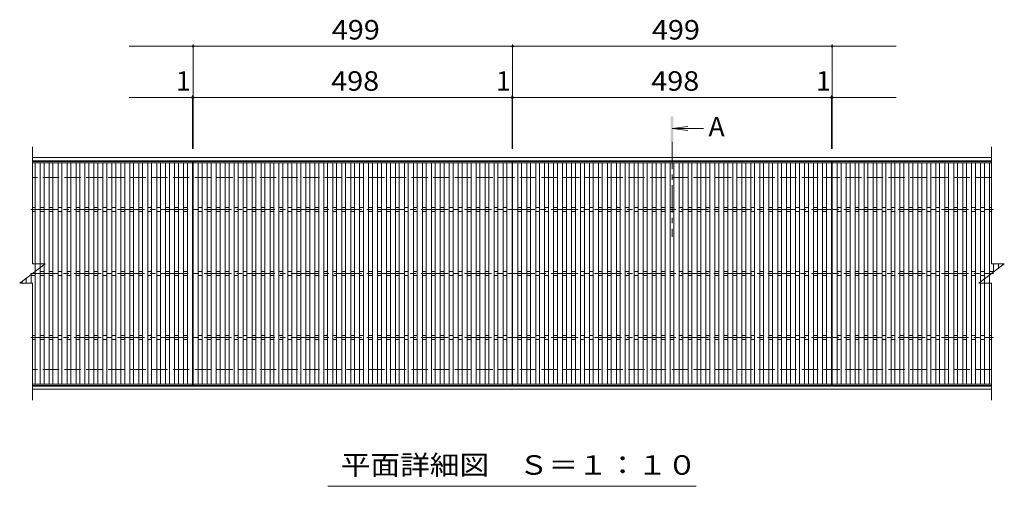
# Model space of a CAD drawing. Units: millimetres. Extents: x -1494 to 1774, y -1387 to 1330.
# Drawn here: x -1393 to 145, y 388 to 1118 of the extents above; entities that cross this region are included whole.
import ezdxf

# ---------------------------------------------------------------- set-up
doc = ezdxf.new("R2010")
doc.units = ezdxf.units.MM
doc.header["$LTSCALE"] = 10
doc.linetypes.add('JWW_CENTER1', pattern=[6.773333, 4.233333, -0.846667, 0.846667, -0.846667])
doc.linetypes.add('JWW_DASHED3', pattern=[3.386667, 2.54, -0.846667])
for name, color, linetype in [('C-1', 7, 'Continuous'), ('C-2', 7, 'Continuous'), ('C-4', 7, 'Continuous'), ('C-5', 7, 'Continuous'), ('C-A', 7, 'Continuous')]:
    doc.layers.add(name, color=color, linetype=linetype)
doc.styles.add('ＭＳ ゴシック', font='msgothic.ttc', dxfattribs={"height": 1})

msp = doc.modelspace()

# ---------------------------------------------------------------- linework, layer by layer
at = {"layer": 'C-1', "color": 2, "linetype": 'Continuous', "lineweight": 9}
for p, q in [((-1372.8, 901.9), (125.2, 901.9)), ((-1372.8, 896.9), (125.2, 896.9)), ((125.2, 544.9), (-1372.8, 544.9)), ((125.2, 539.9), (-1372.8, 539.9))]:
    msp.add_line(p, q, dxfattribs=at)
at = {"layer": 'C-1', "color": 2, "linetype": 'JWW_DASHED3', "lineweight": 9}
for p, q in [((125.2, 870.9), (-1372.8, 870.9)), ((125.2, 570.9), (-1372.8, 570.9))]:
    msp.add_line(p, q, dxfattribs=at)
at = {"layer": 'C-2', "color": 3, "linetype": 'Continuous', "lineweight": 9}
for p, q in [((-1372.8, 735.9), (-1372.8, 918.9)), ((125.2, 918.9), (125.2, 735.9)), ((-1122.8, 895.9), (-1372.8, 895.9)), ((-1122.8, 893.9), (-1372.8, 893.9)), ((-1368.8, 547.9), (-1368.8, 893.9)), ((-1360.8, 547.9), (-1360.8, 893.9)), ((-1354.8, 547.9), (-1354.8, 893.9)), ((-1346.8, 547.9), (-1346.8, 893.9)), ((-1340.8, 547.9), (-1340.8, 893.9)), ((-1332.8, 547.9), (-1332.8, 893.9)), ((-1326.8, 547.9), (-1326.8, 893.9)), ((-1318.8, 547.9), (-1318.8, 893.9)), ((-1312.8, 547.9), (-1312.8, 893.9)), ((-1304.8, 547.9), (-1304.8, 893.9)), ((-1298.8, 547.9), (-1298.8, 893.9)), ((-1290.8, 547.9), (-1290.8, 893.9)), ((-1284.8, 547.9), (-1284.8, 893.9)), ((-1276.8, 547.9), (-1276.8, 893.9)), ((-1270.8, 547.9), (-1270.8, 893.9)), ((-1262.8, 547.9), (-1262.8, 893.9)), ((-1256.8, 547.9), (-1256.8, 893.9)), ((-1248.8, 547.9), (-1248.8, 893.9)), ((-1242.8, 547.9), (-1242.8, 893.9)), ((-1234.8, 547.9), (-1234.8, 893.9)), ((-1228.8, 547.9), (-1228.8, 893.9)), ((-1220.8, 547.9), (-1220.8, 893.9)), ((-1214.8, 547.9), (-1214.8, 893.9)), ((-1206.8, 547.9), (-1206.8, 893.9)), ((-1200.8, 547.9), (-1200.8, 893.9)), ((-1192.8, 547.9), (-1192.8, 893.9)), ((-1186.8, 547.9), (-1186.8, 893.9)), ((-1178.8, 547.9), (-1178.8, 893.9)), ((-1172.8, 547.9), (-1172.8, 893.9)), ((-1164.8, 547.9), (-1164.8, 893.9)), ((-1158.8, 547.9), (-1158.8, 893.9)), ((-1150.8, 547.9), (-1150.8, 893.9)), ((-1144.8, 547.9), (-1144.8, 893.9)), ((-1136.8, 547.9), (-1136.8, 893.9)), ((-1130.8, 547.9), (-1130.8, 893.9)), ((-1122.8, 545.9), (-1122.8, 895.9)), ((-1121.8, 895.9), (-623.8, 895.9)), ((-1121.8, 545.9), (-1121.8, 895.9)), ((-623.8, 893.9), (-1121.8, 893.9)), ((-1113.8, 893.9), (-1113.8, 547.9)), ((-1107.8, 893.9), (-1107.8, 547.9)), ((-1099.8, 893.9), (-1099.8, 547.9)), ((-1093.8, 893.9), (-1093.8, 547.9)), ((-1085.8, 893.9), (-1085.8, 547.9)), ((-1079.8, 893.9), (-1079.8, 547.9)), ((-1071.8, 893.9), (-1071.8, 547.9)), ((-1065.8, 893.9), (-1065.8, 547.9)), ((-1057.8, 893.9), (-1057.8, 547.9)), ((-1051.8, 893.9), (-1051.8, 547.9)), ((-1043.8, 893.9), (-1043.8, 547.9)), ((-1037.8, 893.9), (-1037.8, 547.9)), ((-1029.8, 893.9), (-1029.8, 547.9)), ((-1023.8, 893.9), (-1023.8, 547.9)), ((-1015.8, 893.9), (-1015.8, 547.9)), ((-1009.8, 893.9), (-1009.8, 547.9)), ((-1001.8, 893.9), (-1001.8, 547.9)), ((-995.8, 893.9), (-995.8, 547.9)), ((-987.8, 893.9), (-987.8, 547.9)), ((-981.8, 893.9), (-981.8, 547.9)), ((-973.8, 893.9), (-973.8, 547.9)), ((-967.8, 893.9), (-967.8, 547.9)), ((-959.8, 893.9), (-959.8, 547.9)), ((-953.8, 893.9), (-953.8, 547.9)), ((-945.8, 893.9), (-945.8, 547.9)), ((-939.8, 893.9), (-939.8, 547.9)), ((-931.8, 893.9), (-931.8, 547.9)), ((-925.8, 893.9), (-925.8, 547.9)), ((-917.8, 893.9), (-917.8, 547.9)), ((-911.8, 893.9), (-911.8, 547.9)), ((-903.8, 893.9), (-903.8, 547.9)), ((-897.8, 893.9), (-897.8, 547.9)), ((-889.8, 893.9), (-889.8, 547.9)), ((-883.8, 893.9), (-883.8, 547.9)), ((-875.8, 893.9), (-875.8, 547.9)), ((-869.8, 893.9), (-869.8, 547.9)), ((-861.8, 893.9), (-861.8, 547.9)), ((-855.8, 893.9), (-855.8, 547.9)), ((-847.8, 893.9), (-847.8, 547.9)), ((-841.8, 893.9), (-841.8, 547.9)), ((-833.8, 893.9), (-833.8, 547.9)), ((-827.8, 893.9), (-827.8, 547.9)), ((-819.8, 893.9), (-819.8, 547.9)), ((-813.8, 893.9), (-813.8, 547.9)), ((-805.8, 893.9), (-805.8, 547.9)), ((-799.8, 893.9), (-799.8, 547.9)), ((-791.8, 893.9), (-791.8, 547.9)), ((-785.8, 893.9), (-785.8, 547.9)), ((-777.8, 893.9), (-777.8, 547.9)), ((-771.8, 893.9), (-771.8, 547.9)), ((-763.8, 893.9), (-763.8, 547.9)), ((-757.8, 893.9), (-757.8, 547.9)), ((-749.8, 893.9), (-749.8, 547.9)), ((-743.8, 893.9), (-743.8, 547.9)), ((-735.8, 893.9), (-735.8, 547.9)), ((-729.8, 893.9), (-729.8, 547.9)), ((-721.8, 893.9), (-721.8, 547.9)), ((-715.8, 893.9), (-715.8, 547.9)), ((-707.8, 893.9), (-707.8, 547.9)), ((-701.8, 893.9), (-701.8, 547.9)), ((-693.8, 893.9), (-693.8, 547.9)), ((-687.8, 893.9), (-687.8, 547.9)), ((-679.8, 893.9), (-679.8, 547.9)), ((-673.8, 893.9), (-673.8, 547.9)), ((-665.8, 893.9), (-665.8, 547.9)), ((-659.8, 893.9), (-659.8, 547.9)), ((-651.8, 893.9), (-651.8, 547.9)), ((-645.8, 893.9), (-645.8, 547.9)), ((-637.8, 893.9), (-637.8, 547.9)), ((-631.8, 893.9), (-631.8, 547.9)), ((-623.8, 895.9), (-623.8, 545.9)), ((-622.8, 895.9), (-124.8, 895.9)), ((-622.8, 545.9), (-622.8, 895.9)), ((-622.8, 893.9), (-124.8, 893.9)), ((-614.8, 547.9), (-614.8, 893.9)), ((-608.8, 547.9), (-608.8, 893.9)), ((-600.8, 547.9), (-600.8, 893.9)), ((-594.8, 547.9), (-594.8, 893.9)), ((-586.8, 547.9), (-586.8, 893.9)), ((-580.8, 547.9), (-580.8, 893.9)), ((-572.8, 547.9), (-572.8, 893.9)), ((-566.8, 547.9), (-566.8, 893.9)), ((-558.8, 547.9), (-558.8, 893.9)), ((-552.8, 547.9), (-552.8, 893.9)), ((-544.8, 547.9), (-544.8, 893.9)), ((-538.8, 547.9), (-538.8, 893.9)), ((-530.8, 547.9), (-530.8, 893.9)), ((-524.8, 547.9), (-524.8, 893.9)), ((-516.8, 547.9), (-516.8, 893.9)), ((-510.8, 547.9), (-510.8, 893.9)), ((-502.8, 547.9), (-502.8, 893.9)), ((-496.8, 547.9), (-496.8, 893.9)), ((-488.8, 547.9), (-488.8, 893.9)), ((-482.8, 547.9), (-482.8, 893.9)), ((-474.8, 547.9), (-474.8, 893.9)), ((-468.8, 547.9), (-468.8, 893.9)), ((-460.8, 547.9), (-460.8, 893.9)), ((-454.8, 547.9), (-454.8, 893.9)), ((-446.8, 547.9), (-446.8, 893.9)), ((-440.8, 547.9), (-440.8, 893.9)), ((-432.8, 547.9), (-432.8, 893.9)), ((-426.8, 547.9), (-426.8, 893.9)), ((-418.8, 547.9), (-418.8, 893.9)), ((-412.8, 547.9), (-412.8, 893.9)), ((-404.8, 547.9), (-404.8, 893.9)), ((-398.8, 547.9), (-398.8, 893.9)), ((-390.8, 547.9), (-390.8, 893.9)), ((-384.8, 547.9), (-384.8, 893.9)), ((-376.8, 547.9), (-376.8, 893.9)), ((-370.8, 547.9), (-370.8, 893.9)), ((-362.8, 547.9), (-362.8, 893.9)), ((-356.8, 547.9), (-356.8, 893.9)), ((-348.8, 547.9), (-348.8, 893.9)), ((-342.8, 547.9), (-342.8, 893.9)), ((-334.8, 547.9), (-334.8, 893.9)), ((-328.8, 547.9), (-328.8, 893.9)), ((-320.8, 547.9), (-320.8, 893.9)), ((-314.8, 547.9), (-314.8, 893.9)), ((-306.8, 547.9), (-306.8, 893.9)), ((-300.8, 547.9), (-300.8, 893.9)), ((-292.8, 547.9), (-292.8, 893.9)), ((-286.8, 547.9), (-286.8, 893.9)), ((-278.8, 547.9), (-278.8, 893.9)), ((-272.8, 547.9), (-272.8, 893.9)), ((-264.8, 547.9), (-264.8, 893.9)), ((-258.8, 547.9), (-258.8, 893.9)), ((-250.8, 547.9), (-250.8, 893.9)), ((-244.8, 547.9), (-244.8, 893.9)), ((-236.8, 547.9), (-236.8, 893.9)), ((-230.8, 547.9), (-230.8, 893.9)), ((-222.8, 547.9), (-222.8, 893.9)), ((-216.8, 547.9), (-216.8, 893.9)), ((-208.8, 547.9), (-208.8, 893.9)), ((-202.8, 547.9), (-202.8, 893.9)), ((-194.8, 547.9), (-194.8, 893.9)), ((-188.8, 547.9), (-188.8, 893.9)), ((-180.8, 547.9), (-180.8, 893.9)), ((-174.8, 547.9), (-174.8, 893.9)), ((-166.8, 547.9), (-166.8, 893.9)), ((-160.8, 547.9), (-160.8, 893.9)), ((-152.8, 547.9), (-152.8, 893.9)), ((-146.8, 547.9), (-146.8, 893.9)), ((-138.8, 547.9), (-138.8, 893.9)), ((-132.8, 547.9), (-132.8, 893.9)), ((-124.8, 895.9), (-124.8, 545.9)), ((-123.8, 895.9), (125.2, 895.9)), ((-123.8, 895.9), (-123.8, 545.9)), ((-123.8, 893.9), (125.2, 893.9)), ((-115.8, 893.9), (-115.8, 547.9)), ((-109.8, 893.9), (-109.8, 547.9)), ((-101.8, 893.9), (-101.8, 547.9)), ((-95.8, 893.9), (-95.8, 547.9)), ((-87.8, 893.9), (-87.8, 547.9)), ((-81.8, 893.9), (-81.8, 547.9)), ((-73.8, 893.9), (-73.8, 547.9)), ((-67.8, 893.9), (-67.8, 547.9)), ((-59.8, 893.9), (-59.8, 547.9)), ((-53.8, 893.9), (-53.8, 547.9)), ((-45.8, 893.9), (-45.8, 547.9)), ((-39.8, 893.9), (-39.8, 547.9)), ((-31.8, 893.9), (-31.8, 547.9)), ((-25.8, 893.9), (-25.8, 547.9)), ((-17.8, 893.9), (-17.8, 547.9)), ((-11.8, 893.9), (-11.8, 547.9)), ((-3.8, 893.9), (-3.8, 547.9)), ((2.2, 893.9), (2.2, 547.9)), ((10.2, 893.9), (10.2, 547.9)), ((16.2, 893.9), (16.2, 547.9)), ((24.2, 893.9), (24.2, 547.9)), ((30.2, 893.9), (30.2, 547.9)), ((38.2, 893.9), (38.2, 547.9)), ((44.2, 893.9), (44.2, 547.9)), ((52.2, 893.9), (52.2, 547.9)), ((58.2, 893.9), (58.2, 547.9)), ((66.2, 893.9), (66.2, 547.9)), ((72.2, 893.9), (72.2, 547.9)), ((80.2, 893.9), (80.2, 547.9)), ((86.2, 893.9), (86.2, 547.9)), ((94.2, 893.9), (94.2, 547.9)), ((100.2, 893.9), (100.2, 547.9)), ((108.2, 893.9), (108.2, 547.9)), ((114.2, 893.9), (114.2, 547.9)), ((122.2, 893.9), (122.2, 547.9)), ((-1352.8, 735.9), (-1392.8, 705.9)), ((-1372.8, 735.9), (-1352.8, 735.9)), ((105.2, 705.9), (145.2, 735.9)), ((125.2, 735.9), (145.2, 735.9)), ((128.2, 735.9), (128.2, 723.1)), ((136.2, 735.9), (136.2, 729.1)), ((142.2, 735.9), (142.2, 733.6)), ((-1388.8, 705.9), (-1388.8, 708.9)), ((-1382.8, 705.9), (-1382.8, 713.4)), ((-1374.8, 705.9), (-1374.8, 719.4)), ((-1392.8, 705.9), (-1372.8, 705.9)), ((-1372.8, 522.9), (-1372.8, 705.9)), ((105.2, 705.9), (125.2, 705.9)), ((125.2, 705.9), (125.2, 522.9)), ((-1372.8, 547.9), (-1122.8, 547.9)), ((-1122.8, 545.9), (-1372.8, 545.9)), ((-623.8, 547.9), (-1121.8, 547.9)), ((-623.8, 545.9), (-1121.8, 545.9)), ((-124.8, 547.9), (-622.8, 547.9)), ((-124.8, 545.9), (-622.8, 545.9)), ((125.2, 547.9), (-123.8, 547.9)), ((-123.8, 545.9), (125.2, 545.9))]:
    msp.add_line(p, q, dxfattribs=at)
at = {"layer": 'C-4', "color": 7, "linetype": 'Continuous', "lineweight": 9}
for p, q in [((-1121.8, 915.9), (-1121.8, 1078.9)), ((-622.8, 915.9), (-622.8, 1078.9)), ((-123.8, 915.9), (-123.8, 1078.9)), ((-1221.8, 1075.9), (-622.8, 1075.9)), ((-622.8, 1075.9), (-23.8, 1075.9)), ((-1221.8, 995.9), (-1122.8, 995.9)), ((-1122.8, 915.9), (-1122.8, 998.9)), ((-1122.8, 995.9), (-624.8, 995.9)), ((-624.8, 995.9), (-622.8, 995.9)), ((-623.8, 915.9), (-623.8, 998.9)), ((-622.8, 995.9), (-124.8, 995.9)), ((-124.8, 915.9), (-124.8, 998.9)), ((-124.8, 995.9), (-23.8, 995.9))]:
    msp.add_line(p, q, dxfattribs=at)
at = {"layer": 'C-4', "color": 7, "linetype": 'Continuous', "lineweight": 9, "const_width": 2}
for points in [[(-1120.8, 1075.9, 0.414214), (-1121.8, 1076.9, 0.414214), (-1122.8, 1075.9, 0.414214), (-1121.8, 1074.9, 0.414214)], [(-621.8, 1075.9, 0.414214), (-622.8, 1076.9, 0.414214), (-623.8, 1075.9, 0.414214), (-622.8, 1074.9, 0.414214)], [(-122.8, 1075.9, 0.414214), (-123.8, 1076.9, 0.414214), (-124.8, 1075.9, 0.414214), (-123.8, 1074.9, 0.414214)], [(-1121.8, 995.9, 0.414214), (-1122.8, 996.9, 0.414214), (-1123.8, 995.9, 0.414214), (-1122.8, 994.9, 0.414214)], [(-1120.8, 995.9, 0.414214), (-1121.8, 996.9, 0.414214), (-1122.8, 995.9, 0.414214), (-1121.8, 994.9, 0.414214)], [(-622.8, 995.9, 0.414214), (-623.8, 996.9, 0.414214), (-624.8, 995.9, 0.414214), (-623.8, 994.9, 0.414214)], [(-621.8, 995.9, 0.414214), (-622.8, 996.9, 0.414214), (-623.8, 995.9, 0.414214), (-622.8, 994.9, 0.414214)], [(-123.8, 995.9, 0.414214), (-124.8, 996.9, 0.414214), (-125.8, 995.9, 0.414214), (-124.8, 994.9, 0.414214)], [(-122.8, 995.9, 0.414214), (-123.8, 996.9, 0.414214), (-124.8, 995.9, 0.414214), (-123.8, 994.9, 0.414214)]]:
    msp.add_lwpolyline(points, format="xyb", close=True, dxfattribs=at)
at = {"layer": 'C-5', "color": 4, "linetype": 'Continuous', "lineweight": 9}
for q in [(-349, 950.7), (-324.6, 947.4), (-349, 944.1)]:
    msp.add_line((-373.8, 947.4), q, dxfattribs=at)
at = {"layer": 'C-5', "color": 4, "linetype": 'JWW_CENTER1', "lineweight": 9}
msp.add_line((-373.8, 926.4), (-373.8, 778.2), dxfattribs=at)
at = {"layer": 'C-5', "color": 7, "linetype": 'Continuous', "lineweight": 9}
msp.add_line((-336.3, 388.3), (-911.3, 388.3), dxfattribs=at)
at = {"layer": 'C-5', "color": 4, "linetype": 'Continuous', "lineweight": 9}
msp.add_solid([(-371.8, 926.4), (-371.8, 966.4), (-375.8, 926.4), (-375.8, 966.4)], dxfattribs=at)
at = {"layer": 'C-A', "color": 3, "linetype": 'JWW_CENTER1', "lineweight": 9}
for p, q in [((-1375.4, 820.9), (128.5, 820.9)), ((-1375.4, 720.9), (128.5, 720.9)), ((-1375.4, 620.9), (128.5, 620.9))]:
    msp.add_line(p, q, dxfattribs=at)
at = {"layer": 'C-A', "color": 3, "linetype": 'Continuous', "lineweight": 9}
for p, q in [((-1372.8, 823.9), (-1368.8, 823.9)), ((-1372.8, 817.9), (-1368.8, 817.9)), ((-1360.8, 823.9), (-1354.8, 823.9)), ((-1360.8, 817.9), (-1354.8, 817.9)), ((-1346.8, 823.9), (-1340.8, 823.9)), ((-1346.8, 817.9), (-1340.8, 817.9)), ((-1332.8, 823.9), (-1326.8, 823.9)), ((-1332.8, 817.9), (-1326.8, 817.9)), ((-1318.8, 823.9), (-1312.8, 823.9)), ((-1318.8, 817.9), (-1312.8, 817.9)), ((-1304.8, 823.9), (-1298.8, 823.9)), ((-1304.8, 817.9), (-1298.8, 817.9)), ((-1290.8, 823.9), (-1284.8, 823.9)), ((-1290.8, 817.9), (-1284.8, 817.9)), ((-1276.8, 823.9), (-1270.8, 823.9)), ((-1276.8, 817.9), (-1270.8, 817.9)), ((-1262.8, 823.9), (-1256.8, 823.9)), ((-1262.8, 817.9), (-1256.8, 817.9)), ((-1248.8, 823.9), (-1242.8, 823.9)), ((-1248.8, 817.9), (-1242.8, 817.9)), ((-1234.8, 823.9), (-1228.8, 823.9)), ((-1234.8, 817.9), (-1228.8, 817.9)), ((-1220.8, 823.9), (-1214.8, 823.9)), ((-1220.8, 817.9), (-1214.8, 817.9)), ((-1206.8, 823.9), (-1200.8, 823.9)), ((-1206.8, 817.9), (-1200.8, 817.9)), ((-1192.8, 823.9), (-1186.8, 823.9)), ((-1192.8, 817.9), (-1186.8, 817.9)), ((-1178.8, 823.9), (-1172.8, 823.9)), ((-1178.8, 817.9), (-1172.8, 817.9)), ((-1164.8, 823.9), (-1158.8, 823.9)), ((-1164.8, 817.9), (-1158.8, 817.9)), ((-1150.8, 823.9), (-1144.8, 823.9)), ((-1150.8, 817.9), (-1144.8, 817.9)), ((-1136.8, 823.9), (-1130.8, 823.9)), ((-1136.8, 817.9), (-1130.8, 817.9)), ((-1113.8, 823.9), (-1107.8, 823.9)), ((-1113.8, 817.9), (-1107.8, 817.9)), ((-1099.8, 823.9), (-1093.8, 823.9)), ((-1099.8, 817.9), (-1093.8, 817.9)), ((-1085.8, 823.9), (-1079.8, 823.9)), ((-1085.8, 817.9), (-1079.8, 817.9)), ((-1071.8, 823.9), (-1065.8, 823.9)), ((-1071.8, 817.9), (-1065.8, 817.9)), ((-1057.8, 823.9), (-1051.8, 823.9)), ((-1057.8, 817.9), (-1051.8, 817.9)), ((-1043.8, 823.9), (-1037.8, 823.9)), ((-1043.8, 817.9), (-1037.8, 817.9)), ((-1029.8, 823.9), (-1023.8, 823.9)), ((-1029.8, 817.9), (-1023.8, 817.9)), ((-1015.8, 823.9), (-1009.8, 823.9)), ((-1015.8, 817.9), (-1009.8, 817.9)), ((-1001.8, 823.9), (-995.8, 823.9)), ((-1001.8, 817.9), (-995.8, 817.9)), ((-987.8, 823.9), (-981.8, 823.9)), ((-987.8, 817.9), (-981.8, 817.9)), ((-973.8, 823.9), (-967.8, 823.9)), ((-973.8, 817.9), (-967.8, 817.9)), ((-959.8, 823.9), (-953.8, 823.9)), ((-959.8, 817.9), (-953.8, 817.9)), ((-945.8, 823.9), (-939.8, 823.9)), ((-945.8, 817.9), (-939.8, 817.9)), ((-931.8, 823.9), (-925.8, 823.9)), ((-931.8, 817.9), (-925.8, 817.9)), ((-917.8, 823.9), (-911.8, 823.9)), ((-917.8, 817.9), (-911.8, 817.9)), ((-903.8, 823.9), (-897.8, 823.9)), ((-903.8, 817.9), (-897.8, 817.9)), ((-889.8, 823.9), (-883.8, 823.9)), ((-889.8, 817.9), (-883.8, 817.9)), ((-875.8, 823.9), (-869.8, 823.9)), ((-875.8, 817.9), (-869.8, 817.9)), ((-861.8, 823.9), (-855.8, 823.9)), ((-861.8, 817.9), (-855.8, 817.9)), ((-847.8, 823.9), (-841.8, 823.9)), ((-847.8, 817.9), (-841.8, 817.9)), ((-833.8, 823.9), (-827.8, 823.9)), ((-833.8, 817.9), (-827.8, 817.9)), ((-819.8, 823.9), (-813.8, 823.9)), ((-819.8, 817.9), (-813.8, 817.9)), ((-805.8, 823.9), (-799.8, 823.9)), ((-805.8, 817.9), (-799.8, 817.9)), ((-791.8, 823.9), (-785.8, 823.9)), ((-791.8, 817.9), (-785.8, 817.9)), ((-777.8, 823.9), (-771.8, 823.9)), ((-777.8, 817.9), (-771.8, 817.9)), ((-763.8, 823.9), (-757.8, 823.9)), ((-763.8, 817.9), (-757.8, 817.9)), ((-749.8, 823.9), (-743.8, 823.9)), ((-749.8, 817.9), (-743.8, 817.9)), ((-735.8, 823.9), (-729.8, 823.9)), ((-735.8, 817.9), (-729.8, 817.9)), ((-721.8, 823.9), (-715.8, 823.9)), ((-721.8, 817.9), (-715.8, 817.9)), ((-707.8, 823.9), (-701.8, 823.9)), ((-707.8, 817.9), (-701.8, 817.9)), ((-693.8, 823.9), (-687.8, 823.9)), ((-693.8, 817.9), (-687.8, 817.9)), ((-679.8, 823.9), (-673.8, 823.9)), ((-679.8, 817.9), (-673.8, 817.9)), ((-665.8, 823.9), (-659.8, 823.9)), ((-665.8, 817.9), (-659.8, 817.9)), ((-651.8, 823.9), (-645.8, 823.9)), ((-651.8, 817.9), (-645.8, 817.9)), ((-637.8, 823.9), (-631.8, 823.9)), ((-637.8, 817.9), (-631.8, 817.9)), ((-614.8, 823.9), (-608.8, 823.9)), ((-614.8, 817.9), (-608.8, 817.9)), ((-600.8, 823.9), (-594.8, 823.9)), ((-600.8, 817.9), (-594.8, 817.9)), ((-586.8, 823.9), (-580.8, 823.9)), ((-586.8, 817.9), (-580.8, 817.9)), ((-572.8, 823.9), (-566.8, 823.9)), ((-572.8, 817.9), (-566.8, 817.9)), ((-558.8, 823.9), (-552.8, 823.9)), ((-558.8, 817.9), (-552.8, 817.9)), ((-544.8, 823.9), (-538.8, 823.9)), ((-544.8, 817.9), (-538.8, 817.9)), ((-530.8, 823.9), (-524.8, 823.9)), ((-530.8, 817.9), (-524.8, 817.9)), ((-516.8, 823.9), (-510.8, 823.9)), ((-516.8, 817.9), (-510.8, 817.9)), ((-502.8, 823.9), (-496.8, 823.9)), ((-502.8, 817.9), (-496.8, 817.9)), ((-488.8, 823.9), (-482.8, 823.9)), ((-488.8, 817.9), (-482.8, 817.9)), ((-474.8, 823.9), (-468.8, 823.9)), ((-474.8, 817.9), (-468.8, 817.9)), ((-460.8, 823.9), (-454.8, 823.9)), ((-460.8, 817.9), (-454.8, 817.9)), ((-446.8, 823.9), (-440.8, 823.9)), ((-446.8, 817.9), (-440.8, 817.9)), ((-432.8, 823.9), (-426.8, 823.9)), ((-432.8, 817.9), (-426.8, 817.9)), ((-418.8, 823.9), (-412.8, 823.9)), ((-418.8, 817.9), (-412.8, 817.9)), ((-404.8, 823.9), (-398.8, 823.9)), ((-404.8, 817.9), (-398.8, 817.9)), ((-390.8, 823.9), (-384.8, 823.9)), ((-390.8, 817.9), (-384.8, 817.9)), ((-376.8, 823.9), (-370.8, 823.9)), ((-376.8, 817.9), (-370.8, 817.9)), ((-362.8, 823.9), (-356.8, 823.9)), ((-362.8, 817.9), (-356.8, 817.9)), ((-348.8, 823.9), (-342.8, 823.9)), ((-348.8, 817.9), (-342.8, 817.9)), ((-334.8, 823.9), (-328.8, 823.9)), ((-334.8, 817.9), (-328.8, 817.9)), ((-320.8, 823.9), (-314.8, 823.9)), ((-320.8, 817.9), (-314.8, 817.9)), ((-306.8, 823.9), (-300.8, 823.9)), ((-306.8, 817.9), (-300.8, 817.9)), ((-292.8, 823.9), (-286.8, 823.9)), ((-292.8, 817.9), (-286.8, 817.9)), ((-278.8, 823.9), (-272.8, 823.9)), ((-278.8, 817.9), (-272.8, 817.9)), ((-264.8, 823.9), (-258.8, 823.9)), ((-264.8, 817.9), (-258.8, 817.9)), ((-250.8, 823.9), (-244.8, 823.9)), ((-250.8, 817.9), (-244.8, 817.9)), ((-236.8, 823.9), (-230.8, 823.9)), ((-236.8, 817.9), (-230.8, 817.9)), ((-222.8, 823.9), (-216.8, 823.9)), ((-222.8, 817.9), (-216.8, 817.9)), ((-208.8, 823.9), (-202.8, 823.9)), ((-208.8, 817.9), (-202.8, 817.9)), ((-194.8, 823.9), (-188.8, 823.9)), ((-194.8, 817.9), (-188.8, 817.9)), ((-180.8, 823.9), (-174.8, 823.9)), ((-180.8, 817.9), (-174.8, 817.9)), ((-166.8, 823.9), (-160.8, 823.9)), ((-166.8, 817.9), (-160.8, 817.9)), ((-152.8, 823.9), (-146.8, 823.9)), ((-152.8, 817.9), (-146.8, 817.9)), ((-138.8, 823.9), (-132.8, 823.9)), ((-138.8, 817.9), (-132.8, 817.9)), ((-115.8, 823.9), (-109.8, 823.9)), ((-115.8, 817.9), (-109.8, 817.9)), ((-101.8, 823.9), (-95.8, 823.9)), ((-101.8, 817.9), (-95.8, 817.9)), ((-87.8, 823.9), (-81.8, 823.9)), ((-87.8, 817.9), (-81.8, 817.9)), ((-73.8, 823.9), (-67.8, 823.9)), ((-73.8, 817.9), (-67.8, 817.9)), ((-59.8, 823.9), (-53.8, 823.9)), ((-59.8, 817.9), (-53.8, 817.9)), ((-45.8, 823.9), (-39.8, 823.9)), ((-45.8, 817.9), (-39.8, 817.9)), ((-31.8, 823.9), (-25.8, 823.9)), ((-31.8, 817.9), (-25.8, 817.9)), ((-17.8, 823.9), (-11.8, 823.9)), ((-17.8, 817.9), (-11.8, 817.9)), ((-3.8, 823.9), (2.2, 823.9)), ((-3.8, 817.9), (2.2, 817.9)), ((10.2, 823.9), (16.2, 823.9)), ((10.2, 817.9), (16.2, 817.9)), ((24.2, 823.9), (30.2, 823.9)), ((24.2, 817.9), (30.2, 817.9)), ((38.2, 823.9), (44.2, 823.9)), ((38.2, 817.9), (44.2, 817.9)), ((52.2, 823.9), (58.2, 823.9)), ((52.2, 817.9), (58.2, 817.9)), ((66.2, 823.9), (72.2, 823.9)), ((66.2, 817.9), (72.2, 817.9)), ((80.2, 823.9), (86.2, 823.9)), ((80.2, 817.9), (86.2, 817.9)), ((94.2, 823.9), (100.2, 823.9)), ((94.2, 817.9), (100.2, 817.9)), ((108.2, 823.9), (114.2, 823.9)), ((108.2, 817.9), (114.2, 817.9)), ((122.2, 823.9), (125.2, 823.9)), ((122.2, 817.9), (125.2, 817.9)), ((-1360.8, 723.9), (-1354.8, 723.9)), ((-1346.8, 723.9), (-1340.8, 723.9)), ((-1332.8, 723.9), (-1326.8, 723.9)), ((-1318.8, 723.9), (-1312.8, 723.9)), ((-1304.8, 723.9), (-1298.8, 723.9)), ((-1290.8, 723.9), (-1284.8, 723.9)), ((-1276.8, 723.9), (-1270.8, 723.9)), ((-1262.8, 723.9), (-1256.8, 723.9)), ((-1248.8, 723.9), (-1242.8, 723.9)), ((-1234.8, 723.9), (-1228.8, 723.9)), ((-1220.8, 723.9), (-1214.8, 723.9)), ((-1206.8, 723.9), (-1200.8, 723.9)), ((-1192.8, 723.9), (-1186.8, 723.9)), ((-1178.8, 723.9), (-1172.8, 723.9)), ((-1164.8, 723.9), (-1158.8, 723.9)), ((-1150.8, 723.9), (-1144.8, 723.9)), ((-1136.8, 723.9), (-1130.8, 723.9)), ((-1113.8, 723.9), (-1107.8, 723.9)), ((-1099.8, 723.9), (-1093.8, 723.9)), ((-1085.8, 723.9), (-1079.8, 723.9)), ((-1071.8, 723.9), (-1065.8, 723.9)), ((-1057.8, 723.9), (-1051.8, 723.9)), ((-1043.8, 723.9), (-1037.8, 723.9)), ((-1029.8, 723.9), (-1023.8, 723.9)), ((-1015.8, 723.9), (-1009.8, 723.9)), ((-1001.8, 723.9), (-995.8, 723.9)), ((-987.8, 723.9), (-981.8, 723.9)), ((-973.8, 723.9), (-967.8, 723.9)), ((-959.8, 723.9), (-953.8, 723.9)), ((-945.8, 723.9), (-939.8, 723.9)), ((-931.8, 723.9), (-925.8, 723.9)), ((-917.8, 723.9), (-911.8, 723.9)), ((-903.8, 723.9), (-897.8, 723.9)), ((-889.8, 723.9), (-883.8, 723.9)), ((-875.8, 723.9), (-869.8, 723.9)), ((-861.8, 723.9), (-855.8, 723.9)), ((-847.8, 723.9), (-841.8, 723.9)), ((-833.8, 723.9), (-827.8, 723.9)), ((-819.8, 723.9), (-813.8, 723.9)), ((-805.8, 723.9), (-799.8, 723.9)), ((-791.8, 723.9), (-785.8, 723.9)), ((-777.8, 723.9), (-771.8, 723.9)), ((-763.8, 723.9), (-757.8, 723.9)), ((-749.8, 723.9), (-743.8, 723.9)), ((-735.8, 723.9), (-729.8, 723.9)), ((-721.8, 723.9), (-715.8, 723.9)), ((-707.8, 723.9), (-701.8, 723.9)), ((-693.8, 723.9), (-687.8, 723.9)), ((-679.8, 723.9), (-673.8, 723.9)), ((-665.8, 723.9), (-659.8, 723.9)), ((-651.8, 723.9), (-645.8, 723.9)), ((-637.8, 723.9), (-631.8, 723.9)), ((-614.8, 723.9), (-608.8, 723.9)), ((-600.8, 723.9), (-594.8, 723.9)), ((-586.8, 723.9), (-580.8, 723.9)), ((-572.8, 723.9), (-566.8, 723.9)), ((-558.8, 723.9), (-552.8, 723.9)), ((-544.8, 723.9), (-538.8, 723.9)), ((-530.8, 723.9), (-524.8, 723.9)), ((-516.8, 723.9), (-510.8, 723.9)), ((-502.8, 723.9), (-496.8, 723.9)), ((-488.8, 723.9), (-482.8, 723.9)), ((-474.8, 723.9), (-468.8, 723.9)), ((-460.8, 723.9), (-454.8, 723.9)), ((-446.8, 723.9), (-440.8, 723.9)), ((-432.8, 723.9), (-426.8, 723.9)), ((-418.8, 723.9), (-412.8, 723.9)), ((-404.8, 723.9), (-398.8, 723.9)), ((-390.8, 723.9), (-384.8, 723.9)), ((-376.8, 723.9), (-370.8, 723.9)), ((-362.8, 723.9), (-356.8, 723.9)), ((-348.8, 723.9), (-342.8, 723.9)), ((-334.8, 723.9), (-328.8, 723.9)), ((-320.8, 723.9), (-314.8, 723.9)), ((-306.8, 723.9), (-300.8, 723.9)), ((-292.8, 723.9), (-286.8, 723.9)), ((-278.8, 723.9), (-272.8, 723.9)), ((-264.8, 723.9), (-258.8, 723.9)), ((-250.8, 723.9), (-244.8, 723.9)), ((-236.8, 723.9), (-230.8, 723.9)), ((-222.8, 723.9), (-216.8, 723.9)), ((-208.8, 723.9), (-202.8, 723.9)), ((-194.8, 723.9), (-188.8, 723.9)), ((-180.8, 723.9), (-174.8, 723.9)), ((-166.8, 723.9), (-160.8, 723.9)), ((-152.8, 723.9), (-146.8, 723.9)), ((-138.8, 723.9), (-132.8, 723.9)), ((-115.8, 723.9), (-109.8, 723.9)), ((-101.8, 723.9), (-95.8, 723.9)), ((-87.8, 723.9), (-81.8, 723.9)), ((-73.8, 723.9), (-67.8, 723.9)), ((-59.8, 723.9), (-53.8, 723.9)), ((-45.8, 723.9), (-39.8, 723.9)), ((-31.8, 723.9), (-25.8, 723.9)), ((-17.8, 723.9), (-11.8, 723.9)), ((-3.8, 723.9), (2.2, 723.9)), ((10.2, 723.9), (16.2, 723.9)), ((24.2, 723.9), (30.2, 723.9)), ((38.2, 723.9), (44.2, 723.9)), ((52.2, 723.9), (58.2, 723.9)), ((66.2, 723.9), (72.2, 723.9)), ((80.2, 723.9), (86.2, 723.9)), ((94.2, 723.9), (100.2, 723.9)), ((108.2, 723.9), (114.2, 723.9)), ((122.2, 723.9), (128.2, 723.9)), ((-1374.8, 717.9), (-1368.8, 717.9)), ((-1360.8, 717.9), (-1354.8, 717.9)), ((-1346.8, 717.9), (-1340.8, 717.9)), ((-1332.8, 717.9), (-1326.8, 717.9)), ((-1318.8, 717.9), (-1312.8, 717.9)), ((-1304.8, 717.9), (-1298.8, 717.9)), ((-1290.8, 717.9), (-1284.8, 717.9)), ((-1276.8, 717.9), (-1270.8, 717.9)), ((-1262.8, 717.9), (-1256.8, 717.9)), ((-1248.8, 717.9), (-1242.8, 717.9)), ((-1234.8, 717.9), (-1228.8, 717.9)), ((-1220.8, 717.9), (-1214.8, 717.9)), ((-1206.8, 717.9), (-1200.8, 717.9)), ((-1192.8, 717.9), (-1186.8, 717.9)), ((-1178.8, 717.9), (-1172.8, 717.9)), ((-1164.8, 717.9), (-1158.8, 717.9)), ((-1150.8, 717.9), (-1144.8, 717.9)), ((-1136.8, 717.9), (-1130.8, 717.9)), ((-1113.8, 717.9), (-1107.8, 717.9)), ((-1099.8, 717.9), (-1093.8, 717.9)), ((-1085.8, 717.9), (-1079.8, 717.9)), ((-1071.8, 717.9), (-1065.8, 717.9)), ((-1057.8, 717.9), (-1051.8, 717.9)), ((-1043.8, 717.9), (-1037.8, 717.9)), ((-1029.8, 717.9), (-1023.8, 717.9)), ((-1015.8, 717.9), (-1009.8, 717.9)), ((-1001.8, 717.9), (-995.8, 717.9)), ((-987.8, 717.9), (-981.8, 717.9)), ((-973.8, 717.9), (-967.8, 717.9)), ((-959.8, 717.9), (-953.8, 717.9)), ((-945.8, 717.9), (-939.8, 717.9)), ((-931.8, 717.9), (-925.8, 717.9)), ((-917.8, 717.9), (-911.8, 717.9)), ((-903.8, 717.9), (-897.8, 717.9)), ((-889.8, 717.9), (-883.8, 717.9)), ((-875.8, 717.9), (-869.8, 717.9)), ((-861.8, 717.9), (-855.8, 717.9)), ((-847.8, 717.9), (-841.8, 717.9)), ((-833.8, 717.9), (-827.8, 717.9)), ((-819.8, 717.9), (-813.8, 717.9)), ((-805.8, 717.9), (-799.8, 717.9)), ((-791.8, 717.9), (-785.8, 717.9)), ((-777.8, 717.9), (-771.8, 717.9)), ((-763.8, 717.9), (-757.8, 717.9)), ((-749.8, 717.9), (-743.8, 717.9)), ((-735.8, 717.9), (-729.8, 717.9)), ((-721.8, 717.9), (-715.8, 717.9)), ((-707.8, 717.9), (-701.8, 717.9)), ((-693.8, 717.9), (-687.8, 717.9)), ((-679.8, 717.9), (-673.8, 717.9)), ((-665.8, 717.9), (-659.8, 717.9)), ((-651.8, 717.9), (-645.8, 717.9)), ((-637.8, 717.9), (-631.8, 717.9)), ((-614.8, 717.9), (-608.8, 717.9)), ((-600.8, 717.9), (-594.8, 717.9)), ((-586.8, 717.9), (-580.8, 717.9)), ((-572.8, 717.9), (-566.8, 717.9)), ((-558.8, 717.9), (-552.8, 717.9)), ((-544.8, 717.9), (-538.8, 717.9)), ((-530.8, 717.9), (-524.8, 717.9)), ((-516.8, 717.9), (-510.8, 717.9)), ((-502.8, 717.9), (-496.8, 717.9)), ((-488.8, 717.9), (-482.8, 717.9)), ((-474.8, 717.9), (-468.8, 717.9)), ((-460.8, 717.9), (-454.8, 717.9)), ((-446.8, 717.9), (-440.8, 717.9)), ((-432.8, 717.9), (-426.8, 717.9)), ((-418.8, 717.9), (-412.8, 717.9)), ((-404.8, 717.9), (-398.8, 717.9)), ((-390.8, 717.9), (-384.8, 717.9)), ((-376.8, 717.9), (-370.8, 717.9)), ((-362.8, 717.9), (-356.8, 717.9)), ((-348.8, 717.9), (-342.8, 717.9)), ((-334.8, 717.9), (-328.8, 717.9)), ((-320.8, 717.9), (-314.8, 717.9)), ((-306.8, 717.9), (-300.8, 717.9)), ((-292.8, 717.9), (-286.8, 717.9)), ((-278.8, 717.9), (-272.8, 717.9)), ((-264.8, 717.9), (-258.8, 717.9)), ((-250.8, 717.9), (-244.8, 717.9)), ((-236.8, 717.9), (-230.8, 717.9)), ((-222.8, 717.9), (-216.8, 717.9)), ((-208.8, 717.9), (-202.8, 717.9)), ((-194.8, 717.9), (-188.8, 717.9)), ((-180.8, 717.9), (-174.8, 717.9)), ((-166.8, 717.9), (-160.8, 717.9)), ((-152.8, 717.9), (-146.8, 717.9)), ((-138.8, 717.9), (-132.8, 717.9)), ((-115.8, 717.9), (-109.8, 717.9)), ((-101.8, 717.9), (-95.8, 717.9)), ((-87.8, 717.9), (-81.8, 717.9)), ((-73.8, 717.9), (-67.8, 717.9)), ((-59.8, 717.9), (-53.8, 717.9)), ((-45.8, 717.9), (-39.8, 717.9)), ((-31.8, 717.9), (-25.8, 717.9)), ((-17.8, 717.9), (-11.8, 717.9)), ((-3.8, 717.9), (2.2, 717.9)), ((10.2, 717.9), (16.2, 717.9)), ((24.2, 717.9), (30.2, 717.9)), ((38.2, 717.9), (44.2, 717.9)), ((52.2, 717.9), (58.2, 717.9)), ((66.2, 717.9), (72.2, 717.9)), ((80.2, 717.9), (86.2, 717.9)), ((94.2, 717.9), (100.2, 717.9)), ((108.2, 717.9), (114.2, 717.9)), ((-1372.8, 623.9), (-1368.8, 623.9)), ((-1372.8, 617.9), (-1368.8, 617.9)), ((-1360.8, 623.9), (-1354.8, 623.9)), ((-1360.8, 617.9), (-1354.8, 617.9)), ((-1346.8, 623.9), (-1340.8, 623.9)), ((-1346.8, 617.9), (-1340.8, 617.9)), ((-1332.8, 623.9), (-1326.8, 623.9)), ((-1332.8, 617.9), (-1326.8, 617.9)), ((-1318.8, 623.9), (-1312.8, 623.9)), ((-1318.8, 617.9), (-1312.8, 617.9)), ((-1304.8, 623.9), (-1298.8, 623.9)), ((-1304.8, 617.9), (-1298.8, 617.9)), ((-1290.8, 623.9), (-1284.8, 623.9)), ((-1290.8, 617.9), (-1284.8, 617.9)), ((-1276.8, 623.9), (-1270.8, 623.9)), ((-1276.8, 617.9), (-1270.8, 617.9)), ((-1262.8, 623.9), (-1256.8, 623.9)), ((-1262.8, 617.9), (-1256.8, 617.9)), ((-1248.8, 623.9), (-1242.8, 623.9)), ((-1248.8, 617.9), (-1242.8, 617.9)), ((-1234.8, 623.9), (-1228.8, 623.9)), ((-1234.8, 617.9), (-1228.8, 617.9)), ((-1220.8, 623.9), (-1214.8, 623.9)), ((-1220.8, 617.9), (-1214.8, 617.9)), ((-1206.8, 623.9), (-1200.8, 623.9)), ((-1206.8, 617.9), (-1200.8, 617.9)), ((-1192.8, 623.9), (-1186.8, 623.9)), ((-1192.8, 617.9), (-1186.8, 617.9)), ((-1178.8, 623.9), (-1172.8, 623.9)), ((-1178.8, 617.9), (-1172.8, 617.9)), ((-1164.8, 623.9), (-1158.8, 623.9)), ((-1164.8, 617.9), (-1158.8, 617.9)), ((-1150.8, 623.9), (-1144.8, 623.9)), ((-1150.8, 617.9), (-1144.8, 617.9)), ((-1136.8, 623.9), (-1130.8, 623.9)), ((-1136.8, 617.9), (-1130.8, 617.9)), ((-1113.8, 623.9), (-1107.8, 623.9)), ((-1113.8, 617.9), (-1107.8, 617.9)), ((-1099.8, 623.9), (-1093.8, 623.9)), ((-1099.8, 617.9), (-1093.8, 617.9)), ((-1085.8, 623.9), (-1079.8, 623.9)), ((-1085.8, 617.9), (-1079.8, 617.9)), ((-1071.8, 623.9), (-1065.8, 623.9)), ((-1071.8, 617.9), (-1065.8, 617.9)), ((-1057.8, 623.9), (-1051.8, 623.9)), ((-1057.8, 617.9), (-1051.8, 617.9)), ((-1043.8, 623.9), (-1037.8, 623.9)), ((-1043.8, 617.9), (-1037.8, 617.9)), ((-1029.8, 623.9), (-1023.8, 623.9)), ((-1029.8, 617.9), (-1023.8, 617.9)), ((-1015.8, 623.9), (-1009.8, 623.9)), ((-1015.8, 617.9), (-1009.8, 617.9)), ((-1001.8, 623.9), (-995.8, 623.9)), ((-1001.8, 617.9), (-995.8, 617.9)), ((-987.8, 623.9), (-981.8, 623.9)), ((-987.8, 617.9), (-981.8, 617.9)), ((-973.8, 623.9), (-967.8, 623.9)), ((-973.8, 617.9), (-967.8, 617.9)), ((-959.8, 623.9), (-953.8, 623.9)), ((-959.8, 617.9), (-953.8, 617.9)), ((-945.8, 623.9), (-939.8, 623.9)), ((-945.8, 617.9), (-939.8, 617.9)), ((-931.8, 623.9), (-925.8, 623.9)), ((-931.8, 617.9), (-925.8, 617.9)), ((-917.8, 623.9), (-911.8, 623.9)), ((-917.8, 617.9), (-911.8, 617.9)), ((-903.8, 623.9), (-897.8, 623.9)), ((-903.8, 617.9), (-897.8, 617.9)), ((-889.8, 623.9), (-883.8, 623.9)), ((-889.8, 617.9), (-883.8, 617.9)), ((-875.8, 623.9), (-869.8, 623.9)), ((-875.8, 617.9), (-869.8, 617.9)), ((-861.8, 623.9), (-855.8, 623.9)), ((-861.8, 617.9), (-855.8, 617.9)), ((-847.8, 623.9), (-841.8, 623.9)), ((-847.8, 617.9), (-841.8, 617.9)), ((-833.8, 623.9), (-827.8, 623.9)), ((-833.8, 617.9), (-827.8, 617.9)), ((-819.8, 623.9), (-813.8, 623.9)), ((-819.8, 617.9), (-813.8, 617.9)), ((-805.8, 623.9), (-799.8, 623.9)), ((-805.8, 617.9), (-799.8, 617.9)), ((-791.8, 623.9), (-785.8, 623.9)), ((-791.8, 617.9), (-785.8, 617.9)), ((-777.8, 623.9), (-771.8, 623.9)), ((-777.8, 617.9), (-771.8, 617.9)), ((-763.8, 623.9), (-757.8, 623.9)), ((-763.8, 617.9), (-757.8, 617.9)), ((-749.8, 623.9), (-743.8, 623.9)), ((-749.8, 617.9), (-743.8, 617.9)), ((-735.8, 623.9), (-729.8, 623.9)), ((-735.8, 617.9), (-729.8, 617.9)), ((-721.8, 623.9), (-715.8, 623.9)), ((-721.8, 617.9), (-715.8, 617.9)), ((-707.8, 623.9), (-701.8, 623.9)), ((-707.8, 617.9), (-701.8, 617.9)), ((-693.8, 623.9), (-687.8, 623.9)), ((-693.8, 617.9), (-687.8, 617.9)), ((-679.8, 623.9), (-673.8, 623.9)), ((-679.8, 617.9), (-673.8, 617.9)), ((-665.8, 623.9), (-659.8, 623.9)), ((-665.8, 617.9), (-659.8, 617.9)), ((-651.8, 623.9), (-645.8, 623.9)), ((-651.8, 617.9), (-645.8, 617.9)), ((-637.8, 623.9), (-631.8, 623.9)), ((-637.8, 617.9), (-631.8, 617.9)), ((-614.8, 623.9), (-608.8, 623.9)), ((-614.8, 617.9), (-608.8, 617.9)), ((-600.8, 623.9), (-594.8, 623.9)), ((-600.8, 617.9), (-594.8, 617.9)), ((-586.8, 623.9), (-580.8, 623.9)), ((-586.8, 617.9), (-580.8, 617.9)), ((-572.8, 623.9), (-566.8, 623.9)), ((-572.8, 617.9), (-566.8, 617.9)), ((-558.8, 623.9), (-552.8, 623.9)), ((-558.8, 617.9), (-552.8, 617.9)), ((-544.8, 623.9), (-538.8, 623.9)), ((-544.8, 617.9), (-538.8, 617.9)), ((-530.8, 623.9), (-524.8, 623.9)), ((-530.8, 617.9), (-524.8, 617.9)), ((-516.8, 623.9), (-510.8, 623.9)), ((-516.8, 617.9), (-510.8, 617.9)), ((-502.8, 623.9), (-496.8, 623.9)), ((-502.8, 617.9), (-496.8, 617.9)), ((-488.8, 623.9), (-482.8, 623.9)), ((-488.8, 617.9), (-482.8, 617.9)), ((-474.8, 623.9), (-468.8, 623.9)), ((-474.8, 617.9), (-468.8, 617.9)), ((-460.8, 623.9), (-454.8, 623.9)), ((-460.8, 617.9), (-454.8, 617.9)), ((-446.8, 623.9), (-440.8, 623.9)), ((-446.8, 617.9), (-440.8, 617.9)), ((-432.8, 623.9), (-426.8, 623.9)), ((-432.8, 617.9), (-426.8, 617.9)), ((-418.8, 623.9), (-412.8, 623.9)), ((-418.8, 617.9), (-412.8, 617.9)), ((-404.8, 623.9), (-398.8, 623.9)), ((-404.8, 617.9), (-398.8, 617.9)), ((-390.8, 623.9), (-384.8, 623.9)), ((-390.8, 617.9), (-384.8, 617.9)), ((-376.8, 623.9), (-370.8, 623.9)), ((-376.8, 617.9), (-370.8, 617.9)), ((-362.8, 623.9), (-356.8, 623.9)), ((-362.8, 617.9), (-356.8, 617.9)), ((-348.8, 623.9), (-342.8, 623.9)), ((-348.8, 617.9), (-342.8, 617.9)), ((-334.8, 623.9), (-328.8, 623.9)), ((-334.8, 617.9), (-328.8, 617.9)), ((-320.8, 623.9), (-314.8, 623.9)), ((-320.8, 617.9), (-314.8, 617.9)), ((-306.8, 623.9), (-300.8, 623.9)), ((-306.8, 617.9), (-300.8, 617.9)), ((-292.8, 623.9), (-286.8, 623.9)), ((-292.8, 617.9), (-286.8, 617.9)), ((-278.8, 623.9), (-272.8, 623.9)), ((-278.8, 617.9), (-272.8, 617.9)), ((-264.8, 623.9), (-258.8, 623.9)), ((-264.8, 617.9), (-258.8, 617.9)), ((-250.8, 623.9), (-244.8, 623.9)), ((-250.8, 617.9), (-244.8, 617.9)), ((-236.8, 623.9), (-230.8, 623.9)), ((-236.8, 617.9), (-230.8, 617.9)), ((-222.8, 623.9), (-216.8, 623.9)), ((-222.8, 617.9), (-216.8, 617.9)), ((-208.8, 623.9), (-202.8, 623.9)), ((-208.8, 617.9), (-202.8, 617.9)), ((-194.8, 623.9), (-188.8, 623.9)), ((-194.8, 617.9), (-188.8, 617.9)), ((-180.8, 623.9), (-174.8, 623.9)), ((-180.8, 617.9), (-174.8, 617.9)), ((-166.8, 623.9), (-160.8, 623.9)), ((-166.8, 617.9), (-160.8, 617.9)), ((-152.8, 623.9), (-146.8, 623.9)), ((-152.8, 617.9), (-146.8, 617.9)), ((-138.8, 623.9), (-132.8, 623.9)), ((-138.8, 617.9), (-132.8, 617.9)), ((-115.8, 623.9), (-109.8, 623.9)), ((-115.8, 617.9), (-109.8, 617.9)), ((-101.8, 623.9), (-95.8, 623.9)), ((-101.8, 617.9), (-95.8, 617.9)), ((-87.8, 623.9), (-81.8, 623.9)), ((-87.8, 617.9), (-81.8, 617.9)), ((-73.8, 623.9), (-67.8, 623.9)), ((-73.8, 617.9), (-67.8, 617.9)), ((-59.8, 623.9), (-53.8, 623.9)), ((-59.8, 617.9), (-53.8, 617.9)), ((-45.8, 623.9), (-39.8, 623.9)), ((-45.8, 617.9), (-39.8, 617.9)), ((-31.8, 623.9), (-25.8, 623.9)), ((-31.8, 617.9), (-25.8, 617.9)), ((-17.8, 623.9), (-11.8, 623.9)), ((-17.8, 617.9), (-11.8, 617.9)), ((-3.8, 623.9), (2.2, 623.9)), ((-3.8, 617.9), (2.2, 617.9)), ((10.2, 623.9), (16.2, 623.9)), ((10.2, 617.9), (16.2, 617.9)), ((24.2, 623.9), (30.2, 623.9)), ((24.2, 617.9), (30.2, 617.9)), ((38.2, 623.9), (44.2, 623.9)), ((38.2, 617.9), (44.2, 617.9)), ((52.2, 623.9), (58.2, 623.9)), ((52.2, 617.9), (58.2, 617.9)), ((66.2, 623.9), (72.2, 623.9)), ((66.2, 617.9), (72.2, 617.9)), ((80.2, 623.9), (86.2, 623.9)), ((80.2, 617.9), (86.2, 617.9)), ((94.2, 623.9), (100.2, 623.9)), ((94.2, 617.9), (100.2, 617.9)), ((108.2, 623.9), (114.2, 623.9)), ((108.2, 617.9), (114.2, 617.9)), ((122.2, 623.9), (125.2, 623.9)), ((122.2, 617.9), (125.2, 617.9))]:
    msp.add_line(p, q, dxfattribs=at)

# ---------------------------------------------------------------- texts
at = {"layer": 'C-4', "color": 2, "linetype": 'Continuous', "lineweight": 9, "style": 'ＭＳ ゴシック', "width": 1.083333}
for s, p in [('499', (-905.3, 1086.5)), ('499', (-405.3, 1086.5)), ('498', (-906.3, 1006.5)), ('498', (-406.3, 1006.5))]:
    msp.add_text(s, height=30.48, dxfattribs=at).set_placement(p)
at = {"layer": 'C-4', "color": 2, "linetype": 'Continuous', "lineweight": 9, "style": 'ＭＳ ゴシック'}
for p in [(-1148.8, 1006.5), (-648.8, 1006.5), (-148.8, 1006.5)]:
    msp.add_text('1', height=30.5, dxfattribs=at).set_placement(p)
at = {"layer": 'C-5', "color": 2, "linetype": 'Continuous', "lineweight": 9, "style": 'ＭＳ ゴシック'}
msp.add_text('A', height=30.5, dxfattribs=at).set_placement((-316.9, 935.2))
at = {"layer": 'C-5', "color": 2, "linetype": 'Continuous', "lineweight": 9, "style": 'ＭＳ ゴシック', "width": 1.114583}
msp.add_text('平面詳細図\u3000Ｓ＝１：１０', height=30.48, dxfattribs=at).set_placement((-891.3, 406.4))

doc.saveas('drawing.dxf')
